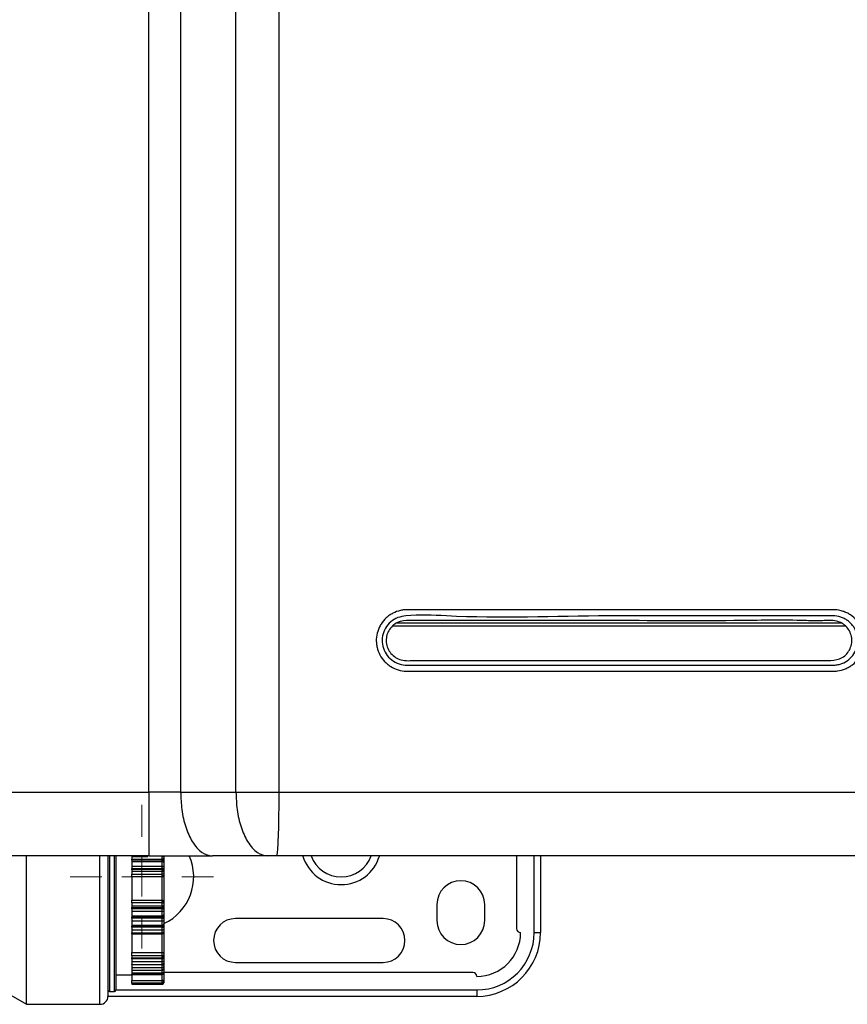
# Model space of a CAD drawing. Units: millimetres. Extents: x 1826 to 8431, y -301 to 3056.
# Drawn here: x 4155 to 4259, y 1229 to 1352 of the extents above; entities that cross this region are included whole.
import ezdxf

# ---------------------------------------------------------------- set-up
doc = ezdxf.new("R2010")
doc.units = ezdxf.units.MM
doc.layers.add('Dimensions', color=8, linetype='Continuous', lineweight=13)

# ---------------------------------------------------------------- blocks, each defined once
blk = doc.blocks.new('SW_CENTERMARKSYMBOL_1')
at = {"layer": 'Dimensions', "color": 0}
for p, q in [((0, 1), (0, 1.8)), ((0, 0), (0, 0.5)), ((-1, 0), (-1.8, 0)), ((0, 0), (-0.5, 0)), ((0, 0), (0, -0.5)), ((0, 0), (0.5, 0)), ((1, 0), (1.8, 0)), ((0, -1), (0, -1.8))]:
    blk.add_line(p, q, dxfattribs=at)

msp = doc.modelspace()

# ---------------------------------------------------------------- linework, layer by layer
at = {"color": 7, "linetype": 'Continuous', "lineweight": 25}
for p, q in [((4171.6, 1255.64), (4171.6, 1857.78)), ((4175.6, 1857.78), (4175.6, 1255.64)), ((4182.54, 1255.64), (4182.54, 1857.78)), ((4187.92, 1857.78), (4187.92, 1255.64)), ((4089.87, 1255.64), (4171.6, 1255.64)), ((4175.6, 1255.64), (4182.54, 1255.64)), ((4182.54, 1255.64), (4187.92, 1255.64)), ((4171.6, 1247.64), (4089.87, 1247.64)), ((4156.28, 1229.04), (4156.28, 1247.68)), ((4166.49, 1247.69), (4166.49, 1230.04)), ((4167.49, 1247.67), (4167.49, 1243.54)), ((4169.49, 1247.56), (4171.48, 1247.56)), ((4169.49, 1247.56), (4169.49, 1247.24)), ((4169.49, 1247.24), (4173.29, 1247.24)), ((4169.49, 1247.11), (4169.49, 1247.24)), ((4173.29, 1247.11), (4169.49, 1247.11)), ((4169.49, 1247.11), (4169.49, 1246.94)), ((4169.49, 1246.94), (4173.29, 1246.94)), ((4169.49, 1246.94), (4169.49, 1246.36)), ((4173.29, 1247.24), (4173.29, 1247.56)), ((4173.29, 1247.11), (4173.29, 1247.24)), ((4173.29, 1246.94), (4173.29, 1247.11)), ((4173.29, 1246.36), (4173.29, 1246.94)), ((4173.49, 1247.57), (4173.49, 1247.32)), ((4173.49, 1247.32), (4173.49, 1246.94)), ((4173.49, 1246.94), (4173.49, 1246.8)), ((4173.49, 1246.8), (4173.49, 1246.39)), ((4186.54, 1247.64), (4179.6, 1247.64)), ((4187.61, 1247.64), (4186.54, 1247.64)), ((4217.75, 1247.64), (4217.75, 1238.54)), ((4220.75, 1247.64), (4220.75, 1238.04)), ((4169.49, 1246.36), (4173.29, 1246.36)), ((4169.49, 1246.36), (4169.49, 1246.05)), ((4169.49, 1246.05), (4173.29, 1246.05)), ((4169.49, 1245.92), (4169.49, 1246.05)), ((4173.29, 1245.92), (4169.49, 1245.92)), ((4169.49, 1245.92), (4169.49, 1245.72)), ((4169.49, 1245.72), (4173.29, 1245.72)), ((4169.49, 1245.72), (4169.49, 1245.34)), ((4173.29, 1246.05), (4173.29, 1246.36)), ((4173.29, 1245.92), (4173.29, 1246.05)), ((4173.29, 1245.72), (4173.29, 1245.92)), ((4173.29, 1245.34), (4173.29, 1245.72)), ((4173.49, 1246.39), (4173.49, 1246.15)), ((4173.49, 1246.15), (4173.49, 1245.76)), ((4173.49, 1245.76), (4173.49, 1245.6)), ((4173.49, 1245.6), (4173.49, 1245.31)), ((4169.49, 1245), (4169.49, 1245.34)), ((4169.49, 1245.34), (4173.29, 1245.34)), ((4173.29, 1245), (4169.49, 1245)), ((4169.49, 1245), (4169.49, 1244.4)), ((4169.49, 1244.4), (4169.49, 1242.69)), ((4173.29, 1245), (4173.29, 1245.34)), ((4173.29, 1242.09), (4173.29, 1245)), ((4173.49, 1245.31), (4173.49, 1245.19)), ((4173.49, 1245.19), (4173.49, 1241.89)), ((4167.49, 1243.54), (4167.49, 1230.84)), ((4169.49, 1242.69), (4169.49, 1242.09)), ((4169.49, 1242.09), (4173.29, 1242.09)), ((4169.49, 1241.75), (4169.49, 1242.09)), ((4173.29, 1241.75), (4169.49, 1241.75)), ((4169.49, 1241.75), (4169.49, 1241.37)), ((4173.29, 1241.75), (4173.29, 1242.09)), ((4173.29, 1241.37), (4173.29, 1241.75)), ((4173.49, 1241.89), (4173.49, 1241.78)), ((4173.49, 1241.78), (4173.49, 1241.48)), ((4169.49, 1241.37), (4173.29, 1241.37)), ((4169.49, 1241.37), (4169.49, 1241.16)), ((4169.49, 1241.16), (4173.29, 1241.16)), ((4169.49, 1241.03), (4169.49, 1241.16)), ((4173.29, 1241.03), (4169.49, 1241.03)), ((4169.49, 1241.03), (4169.49, 1240.73)), ((4169.49, 1240.73), (4173.29, 1240.73)), ((4169.49, 1240.73), (4169.49, 1240.15)), ((4173.29, 1241.16), (4173.29, 1241.37)), ((4173.29, 1241.03), (4173.29, 1241.16)), ((4173.29, 1240.73), (4173.29, 1241.03)), ((4173.29, 1240.15), (4173.29, 1240.73)), ((4173.49, 1241.48), (4173.49, 1241.32)), ((4173.49, 1241.32), (4173.49, 1240.93)), ((4173.49, 1240.93), (4173.49, 1240.7)), ((4173.49, 1240.7), (4173.49, 1240.28)), ((4207.75, 1241.54), (4207.75, 1239.54)), ((4213.75, 1239.54), (4213.75, 1241.54)), ((4169.49, 1240.15), (4173.29, 1240.15)), ((4169.49, 1240.15), (4169.49, 1239.97)), ((4169.49, 1239.97), (4173.29, 1239.97)), ((4169.49, 1239.84), (4169.49, 1239.97)), ((4173.29, 1239.84), (4169.49, 1239.84)), ((4169.49, 1239.84), (4169.49, 1239.52)), ((4169.49, 1239.52), (4173.29, 1239.52)), ((4169.49, 1239.52), (4169.49, 1238.96)), ((4173.29, 1239.97), (4173.29, 1240.15)), ((4173.29, 1239.84), (4173.29, 1239.97)), ((4173.29, 1239.52), (4173.29, 1239.84)), ((4173.29, 1238.96), (4173.29, 1239.52)), ((4173.49, 1240.28), (4173.49, 1240.15)), ((4173.49, 1240.15), (4173.49, 1239.76)), ((4173.49, 1239.76), (4173.49, 1239.52)), ((4173.49, 1239.52), (4173.49, 1239.11)), ((4200.99, 1239.79), (4182.49, 1239.79)), ((4169.49, 1238.96), (4173.29, 1238.96)), ((4169.49, 1238.96), (4169.49, 1238.82)), ((4169.49, 1238.82), (4173.29, 1238.82)), ((4169.49, 1238.7), (4169.49, 1238.82)), ((4173.29, 1238.7), (4169.49, 1238.7)), ((4169.49, 1238.7), (4169.49, 1238.36)), ((4169.49, 1238.36), (4173.29, 1238.36)), ((4169.49, 1238.36), (4169.49, 1238.02)), ((4169.49, 1238.02), (4173.29, 1238.02)), ((4169.49, 1237.86), (4169.49, 1238.02)), ((4173.29, 1238.82), (4173.29, 1238.96)), ((4173.29, 1238.7), (4173.29, 1238.82)), ((4173.29, 1238.36), (4173.29, 1238.7)), ((4173.29, 1238.02), (4173.29, 1238.36)), ((4173.49, 1239.11), (4173.49, 1239)), ((4173.49, 1239), (4173.49, 1238.64)), ((4173.49, 1238.64), (4173.49, 1238.38)), ((4173.49, 1238.38), (4173.49, 1238.11)), ((4173.49, 1238.11), (4173.49, 1238.06)), ((4173.49, 1238.06), (4173.49, 1235.39)), ((4219.95, 1238.04), (4220.75, 1238.04)), ((4169.49, 1237.9), (4169.49, 1236.52)), ((4169.49, 1237.86), (4173.29, 1237.86)), ((4169.49, 1236.52), (4169.49, 1235.52)), ((4169.49, 1235.52), (4173.29, 1235.52)), ((4169.49, 1235.12), (4169.49, 1235.52)), ((4173.29, 1235.12), (4169.49, 1235.12)), ((4169.49, 1235.12), (4169.49, 1234.85)), ((4169.49, 1234.85), (4173.29, 1234.85)), ((4169.49, 1234.85), (4173.29, 1234.85)), ((4169.49, 1234.85), (4169.49, 1234.85)), ((4169.49, 1234.76), (4169.49, 1234.85)), ((4173.29, 1234.76), (4169.49, 1234.76)), ((4169.49, 1234.76), (4169.49, 1234.41)), ((4169.49, 1234.41), (4173.29, 1234.41)), ((4169.49, 1234.41), (4169.49, 1234.03)), ((4173.29, 1235.12), (4173.29, 1235.52)), ((4173.29, 1234.85), (4173.29, 1235.12)), ((4173.29, 1234.85), (4173.29, 1234.85)), ((4173.29, 1234.76), (4173.29, 1234.85)), ((4173.29, 1234.41), (4173.29, 1234.76)), ((4173.29, 1234.03), (4173.29, 1234.41)), ((4173.49, 1235.39), (4173.49, 1235.26)), ((4173.49, 1235.26), (4173.49, 1235.05)), ((4173.49, 1235.05), (4173.49, 1235.05)), ((4173.49, 1235.05), (4173.49, 1234.78)), ((4173.49, 1234.78), (4173.49, 1234.51)), ((4173.49, 1234.51), (4173.49, 1234.24)), ((4182.49, 1234.29), (4200.99, 1234.29)), ((4169.49, 1234.03), (4173.29, 1234.03)), ((4169.49, 1233.99), (4169.49, 1234.03)), ((4173.29, 1233.99), (4169.49, 1233.99)), ((4169.49, 1233.99), (4169.49, 1233.64)), ((4169.49, 1233.64), (4173.29, 1233.64)), ((4169.49, 1233.64), (4169.49, 1233.32)), ((4169.49, 1233.32), (4173.29, 1233.32)), ((4169.49, 1233.32), (4169.49, 1232.99)), ((4173.29, 1233.64), (4173.29, 1233.99)), ((4173.29, 1233.32), (4173.29, 1233.64)), ((4173.49, 1234.24), (4173.49, 1234.03)), ((4173.49, 1234.03), (4173.49, 1233.76)), ((4173.49, 1233.76), (4173.49, 1233.53)), ((4173.49, 1233.53), (4173.49, 1233.39)), ((4173.49, 1233.39), (4173.49, 1233.13)), ((4173.49, 1233.13), (4173.49, 1232.99)), ((4167.49, 1232.74), (4169.49, 1232.74)), ((4169.49, 1232.99), (4173.29, 1232.99)), ((4169.49, 1232.99), (4169.49, 1232.81)), ((4169.49, 1232.81), (4173.29, 1232.81)), ((4169.49, 1232.78), (4169.49, 1232.81)), ((4169.49, 1232.78), (4173.29, 1232.78)), ((4169.49, 1232.78), (4169.49, 1232.02)), ((4169.49, 1232.02), (4173.29, 1232.02)), ((4169.49, 1231.7), (4169.49, 1232.02)), ((4173.29, 1232.81), (4173.29, 1232.99)), ((4173.29, 1231.7), (4173.29, 1232.02)), ((4212.25, 1233.04), (4173.49, 1233.04)), ((4173.49, 1232.99), (4173.49, 1232.98)), ((4173.49, 1232.98), (4173.49, 1232.01)), ((4173.49, 1232.01), (4173.49, 1231.9)), ((4173.49, 1231.9), (4173.49, 1231.85)), ((4173.49, 1231.85), (4173.49, 1231.77)), ((4152.82, 1231.04), (4156.28, 1229.04)), ((4166.69, 1230.64), (4167.29, 1230.64)), ((4173.29, 1231.7), (4169.49, 1231.7)), ((4169.49, 1231.7), (4169.49, 1231.65)), ((4169.49, 1231.65), (4173.29, 1231.65)), ((4169.49, 1231.65), (4169.49, 1231.58)), ((4169.49, 1231.58), (4173.29, 1231.58)), ((4169.49, 1231.58), (4169.49, 1231.55)), ((4169.49, 1231.55), (4173.29, 1231.55)), ((4173.29, 1231.65), (4173.29, 1231.7)), ((4173.29, 1231.55), (4173.29, 1231.58)), ((4173.49, 1231.77), (4173.49, 1231.75)), ((4212.75, 1230.84), (4212.75, 1230.04)), ((4212.75, 1230.04), (4166.49, 1230.04)), ((4156.28, 1229.04), (4165.49, 1229.04))]:
    msp.add_line(p, q, dxfattribs=at)
at = {"color": 8, "linetype": 'Continuous', "lineweight": 25}
for p, q in [((4202.16, 1276.47), (4259, 1276.47)), ((4202.75, 1276.87), (4258.43, 1276.87)), ((4165.49, 1229.04), (4165.49, 1247.65)), ((4166.69, 1247.7), (4166.69, 1230.64)), ((4167.29, 1243.54), (4167.29, 1247.65)), ((4219.95, 1238.04), (4219.95, 1247.64)), ((4167.29, 1230.64), (4167.29, 1243.54)), ((4173.29, 1237.86), (4173.29, 1238.02)), ((4173.29, 1235.52), (4173.29, 1237.86)), ((4173.29, 1233.99), (4173.29, 1234.03)), ((4173.29, 1232.99), (4173.29, 1233.32)), ((4173.29, 1232.78), (4173.29, 1232.81)), ((4173.29, 1232.02), (4173.29, 1232.78)), ((4167.49, 1230.84), (4212.75, 1230.84)), ((4173.29, 1231.58), (4173.29, 1231.65))]:
    msp.add_line(p, q, dxfattribs=at)
at = {"color": 7, "linetype": 'Continuous', "lineweight": 25, "flags": 128}
for points in [[(4173.49, 1247.32), (4173.49, 1247.31), (4173.48, 1247.29), (4173.46, 1247.28), (4173.43, 1247.27), (4173.4, 1247.25), (4173.37, 1247.25), (4173.33, 1247.24), (4173.29, 1247.24)], [(4173.49, 1246.15), (4173.49, 1246.13), (4173.48, 1246.12), (4173.46, 1246.1), (4173.43, 1246.08), (4173.4, 1246.07), (4173.37, 1246.06), (4173.33, 1246.06), (4173.29, 1246.05)], [(4173.49, 1240.93), (4173.49, 1240.95), (4173.48, 1240.97), (4173.46, 1240.99), (4173.43, 1241), (4173.4, 1241.02), (4173.37, 1241.02), (4173.33, 1241.03), (4173.29, 1241.03)], [(4173.49, 1239.76), (4173.49, 1239.78), (4173.48, 1239.79), (4173.46, 1239.81), (4173.43, 1239.82), (4173.4, 1239.83), (4173.37, 1239.84), (4173.33, 1239.84), (4173.29, 1239.84)], [(4173.49, 1238.64), (4173.49, 1238.65), (4173.48, 1238.66), (4173.46, 1238.67), (4173.43, 1238.68), (4173.4, 1238.69), (4173.37, 1238.69), (4173.33, 1238.7), (4173.29, 1238.7)], [(4173.49, 1238.11), (4173.49, 1238.09), (4173.48, 1238.07), (4173.46, 1238.06), (4173.43, 1238.04), (4173.4, 1238.03), (4173.37, 1238.02), (4173.33, 1238.02), (4173.29, 1238.02)], [(4173.49, 1235.39), (4173.49, 1235.42), (4173.48, 1235.44), (4173.46, 1235.46), (4173.43, 1235.48), (4173.4, 1235.5), (4173.37, 1235.51), (4173.33, 1235.52), (4173.29, 1235.52)]]:
    msp.add_lwpolyline(points, dxfattribs=at)
at = {"color": 8, "linetype": 'Continuous', "lineweight": 25, "flags": 128}
msp.add_lwpolyline([(4173.49, 1233.39), (4173.49, 1233.37), (4173.48, 1233.36), (4173.46, 1233.35), (4173.43, 1233.34), (4173.4, 1233.33), (4173.37, 1233.33), (4173.35, 1233.33)], dxfattribs=at)
at = {"color": 7, "linetype": 'Continuous', "lineweight": 25}
for centre, radius, start, end in [((4173.3, 1246.93), 0.188, 4.4039, 93.8115), ((4170.74, 1245.04), 6.5, 295.029, 23.8424), ((4173.31, 1245.74), 0.184, 6.6683, 95.3876), ((4173.34, 1244.98), 0.36, 65.2143, 97.7953), ((4173.29, 1245.2), 0.197, 269.1663, 359.1406), ((4210.75, 1241.54), 3, 0, 180), ((4173.29, 1241.89), 0.197, 0.8594, 90.8337), ((4173.34, 1242.11), 0.361, 262.2076, 294.7828), ((4173.31, 1241.35), 0.184, 264.6117, 353.3323), ((4173.3, 1240.16), 0.188, 266.1882, 355.5964), ((4182.49, 1237.04), 2.75, 90, 270), ((4200.99, 1237.04), 2.75, 270, 90), ((4210.75, 1239.54), 3, 180, 0), ((4173.3, 1239.01), 0.192, 267.5301, 357.2944), ((4173.29, 1238.06), 0.2, 270, 0), ((4212.75, 1238.04), 8, 270, 0), ((4212.75, 1238.04), 7.2, 270, 0), ((4212.75, 1238.04), 5.5, 270, 0), ((4218.25, 1238.54), 0.5, 180, 270), ((4173.32, 1235.29), 0.178, 261.8261, 348.3141), ((4173.29, 1235.05), 0.2, 270, 0), ((4173.34, 1235.25), 0.496, 264.2784, 287.6641), ((4173.34, 1234.26), 0.276, 260.0102, 303.4879), ((4173.3, 1233), 0.19, 266.9824, 356.625), ((4173.29, 1232.98), 0.2, 270, 0), ((4173.34, 1231.32), 0.706, 77.7043, 94.0412), ((4173.29, 1231.9), 0.199, 269.6145, 359.6087), ((4212.25, 1232.54), 0.5, 0, 90), ((4166.69, 1230.84), 0.2, 180, 270), ((4167.29, 1230.84), 0.2, 270, 0), ((4165.49, 1230.04), 1, 270, 0)]:
    msp.add_arc(centre, radius, start, end, dxfattribs=at)
at = {"color": 8, "linetype": 'Continuous', "lineweight": 25}
for radius, start, end in [(5, 196.3504, 343.5198), (4.03, 200.4228, 339.562)]:
    msp.add_arc((4195.74, 1249.04), radius, start, end, dxfattribs=at)
at = {"color": 7, "linetype": 'Continuous', "lineweight": 25}
for points, knots in [([(4236.92, 1278.49), (4239.69, 1278.49), (4242.46, 1278.49), (4247.99, 1278.5), (4250.76, 1278.5), (4254.21, 1278.5), (4254.9, 1278.49), (4255.94, 1278.49), (4256.29, 1278.49), (4256.81, 1278.49), (4256.98, 1278.49), (4257.32, 1278.49), (4257.5, 1278.5), (4258.01, 1278.48), (4258.36, 1278.41), (4258.85, 1278.25), (4259.01, 1278.19), (4259.32, 1278.04), (4259.48, 1277.95), (4259.91, 1277.67), (4260.17, 1277.44), (4260.63, 1276.91), (4260.82, 1276.62), (4261.04, 1276.15), (4261.11, 1275.99), (4261.21, 1275.66), (4261.26, 1275.49), (4261.35, 1274.98), (4261.36, 1274.63), (4261.31, 1274.11), (4261.28, 1273.94), (4261.2, 1273.6), (4261.15, 1273.43), (4260.97, 1272.95), (4260.8, 1272.64), (4260.39, 1272.08), (4260.15, 1271.83), (4259.74, 1271.51), (4259.59, 1271.42), (4259.29, 1271.24), (4259.14, 1271.16), (4258.66, 1270.96), (4258.32, 1270.87), (4257.81, 1270.81), (4257.65, 1270.8), (4257.31, 1270.8), (4257.14, 1270.8), (4255.61, 1270.8), (4254.25, 1270.8), (4251.53, 1270.8), (4250.17, 1270.8), (4246.09, 1270.8), (4243.37, 1270.8), (4235.21, 1270.8), (4229.77, 1270.8), (4218.88, 1270.8), (4213.43, 1270.8), (4207.3, 1270.8), (4206.62, 1270.8), (4205.6, 1270.8), (4205.26, 1270.8), (4204.75, 1270.8), (4204.49, 1270.8), (4204.24, 1270.8), (4204.07, 1270.8), (4203.98, 1270.8), (4203.56, 1270.81), (4203.22, 1270.86), (4202.57, 1271.06), (4202.26, 1271.2), (4201.83, 1271.46), (4201.69, 1271.56), (4201.43, 1271.77), (4201.3, 1271.89), (4200.96, 1272.26), (4200.76, 1272.54), (4200.44, 1273.14), (4200.32, 1273.46), (4200.21, 1273.95), (4200.18, 1274.12), (4200.15, 1274.46), (4200.14, 1274.63), (4200.17, 1275.13), (4200.23, 1275.47), (4200.38, 1275.95), (4200.44, 1276.11), (4200.58, 1276.42), (4200.66, 1276.57), (4200.93, 1277), (4201.15, 1277.26), (4201.52, 1277.6), (4201.66, 1277.71), (4201.93, 1277.9), (4202.08, 1277.98), (4202.53, 1278.22), (4202.85, 1278.33), (4203.35, 1278.44), (4203.51, 1278.47), (4203.85, 1278.5), (4204.02, 1278.5), (4209.65, 1278.5), (4215.11, 1278.5), (4223.29, 1278.5), (4226.02, 1278.5), (4230.11, 1278.5), (4231.47, 1278.5), (4233.51, 1278.49), (4234.54, 1278.49), (4235.73, 1278.49), (4236.33, 1278.49), (4236.58, 1278.49), (4236.75, 1278.49), (4236.84, 1278.49), (4236.92, 1278.49)], [0, 0, 0, 0, 0.0625, 0.0625, 0.125, 0.125, 0.140625, 0.140625, 0.148438, 0.148438, 0.152344, 0.152344, 0.15625, 0.15625, 0.164063, 0.164063, 0.167969, 0.167969, 0.171875, 0.171875, 0.179688, 0.179688, 0.1875, 0.1875, 0.191406, 0.191406, 0.195313, 0.195313, 0.203125, 0.203125, 0.207031, 0.207031, 0.210938, 0.210938, 0.21875, 0.21875, 0.226563, 0.226563, 0.230469, 0.230469, 0.234375, 0.234375, 0.242188, 0.242188, 0.246094, 0.246094, 0.25, 0.25, 0.28125, 0.28125, 0.3125, 0.3125, 0.375, 0.375, 0.5, 0.5, 0.625, 0.625, 0.640625, 0.640625, 0.648438, 0.648438, 0.652344, 0.654297, 0.654297, 0.65625, 0.65625, 0.664063, 0.664063, 0.671875, 0.671875, 0.675781, 0.675781, 0.679688, 0.679688, 0.6875, 0.6875, 0.695313, 0.695313, 0.699219, 0.699219, 0.703125, 0.703125, 0.710938, 0.710938, 0.714844, 0.714844, 0.71875, 0.71875, 0.726563, 0.726563, 0.730469, 0.730469, 0.734375, 0.734375, 0.742188, 0.742188, 0.746094, 0.746094, 0.75, 0.75, 0.875, 0.875, 0.9375, 0.9375, 0.96875, 0.96875, 0.984375, 0.992188, 0.996094, 0.998047, 0.998047, 1, 1, 1, 1]), ([(4236.88, 1277.73), (4234.35, 1277.74), (4225.04, 1277.78), (4214.04, 1277.34), (4205.2, 1277.95), (4202.83, 1277.58), (4201.92, 1277.03), (4201.25, 1276.22), (4200.88, 1275.23), (4200.86, 1274.17), (4201.2, 1273.17), (4201.84, 1272.33), (4202.73, 1271.76), (4203.5, 1271.57), (4203.92, 1271.56), (4204, 1271.56), (4204, 1271.56)], [0, 0, 0, 0, 0.178294, 0.656615, 0.775638, 0.800205, 0.824093, 0.84875, 0.872705, 0.897173, 0.92141, 0.945719, 0.970258, 0.994844, 0.999999, 1, 1, 1, 1]), ([(4204, 1271.56), (4204.66, 1271.56), (4205.32, 1271.56), (4206.63, 1271.56), (4207.29, 1271.56), (4209.27, 1271.56), (4210.59, 1271.56), (4214.55, 1271.56), (4217.18, 1271.56), (4225.09, 1271.56), (4230.36, 1271.56), (4240.9, 1271.56), (4246.17, 1271.56), (4252.75, 1271.56), (4254.06, 1271.56), (4256.04, 1271.56), (4256.69, 1271.56), (4257.43, 1271.56), (4257.52, 1271.56), (4257.68, 1271.57), (4257.76, 1271.58), (4258, 1271.61), (4258.17, 1271.64), (4258.64, 1271.78), (4258.93, 1271.92), (4259.47, 1272.29), (4259.71, 1272.52), (4260.11, 1273.04), (4260.26, 1273.33), (4260.42, 1273.8), (4260.46, 1273.96), (4260.52, 1274.28), (4260.54, 1274.44), (4260.54, 1274.77), (4260.53, 1274.94), (4260.48, 1275.26), (4260.44, 1275.42), (4260.34, 1275.73), (4260.28, 1275.88), (4260.14, 1276.17), (4260.05, 1276.31), (4259.86, 1276.58), (4259.75, 1276.71), (4259.52, 1276.94), (4259.4, 1277.04), (4259.14, 1277.23), (4259, 1277.32), (4258.7, 1277.47), (4258.55, 1277.53), (4258.09, 1277.68), (4257.76, 1277.73), (4257.43, 1277.73)], [0, 0, 0, 0, 0.03125, 0.03125, 0.0625, 0.0625, 0.125, 0.125, 0.25, 0.25, 0.5, 0.5, 0.75, 0.75, 0.8125, 0.8125, 0.84375, 0.84375, 0.847656, 0.847656, 0.851563, 0.851563, 0.859375, 0.859375, 0.875, 0.875, 0.890625, 0.890625, 0.90625, 0.90625, 0.914063, 0.914063, 0.921875, 0.921875, 0.929688, 0.929688, 0.9375, 0.9375, 0.945312, 0.945312, 0.953125, 0.953125, 0.960937, 0.960937, 0.96875, 0.96875, 0.976562, 0.976562, 0.984375, 0.984375, 1, 1, 1, 1]), ([(4257.43, 1277.73), (4257.43, 1277.73), (4257.07, 1277.73), (4251.53, 1277.75), (4244.67, 1277.73), (4238.18, 1277.73), (4236.88, 1277.73)], [0, 0, 0, 0, 0.000003, 0.053389, 0.810673, 1, 1, 1, 1]), ([(4201.39, 1274.4), (4201.39, 1274.65), (4201.39, 1275.16), (4201.67, 1275.89), (4202.14, 1276.5), (4203, 1277.1), (4204.44, 1277.17), (4206.54, 1277.14), (4209.88, 1277.15), (4217.87, 1277.14), (4230.16, 1277.18), (4243.32, 1277.06), (4251.91, 1277.25), (4255.8, 1277.06), (4257.35, 1277.26), (4258.42, 1276.92), (4259.06, 1276.48), (4259.52, 1275.86), (4259.78, 1275.14), (4259.82, 1274.36), (4259.61, 1273.61), (4259.2, 1272.96), (4258.42, 1272.3), (4257.01, 1272.08), (4254.93, 1272.18), (4251.55, 1272.13), (4243.49, 1272.17), (4231.06, 1272.12), (4217.74, 1272.19), (4209.05, 1272.1), (4205.14, 1272.18), (4203.58, 1272.05), (4202.55, 1272.49), (4201.96, 1272.99), (4201.54, 1273.65), (4201.44, 1274.15), (4201.39, 1274.4)], [0, 0, 0, 0, 0.006173, 0.01243, 0.018616, 0.024853, 0.037435, 0.05249, 0.076777, 0.119065, 0.248272, 0.377479, 0.44208, 0.458589, 0.473267, 0.479529, 0.485722, 0.491903, 0.49814, 0.504346, 0.510585, 0.516783, 0.522965, 0.534946, 0.550311, 0.574457, 0.617576, 0.748243, 0.87891, 0.944242, 0.960574, 0.975176, 0.981393, 0.987573, 0.993817, 1, 1, 1, 1]), ([(4175.6, 1255.64), (4175, 1255.64), (4174.35, 1255.64), (4172.99, 1255.64), (4172.29, 1255.64), (4171.6, 1255.64)], [0, 0, 0, 0, 0.5, 0.5, 1, 1, 1, 1]), ([(4171.6, 1255.64), (4171.6, 1255.17), (4171.6, 1254.68), (4171.6, 1253.69), (4171.6, 1253.19), (4171.6, 1252.21), (4171.6, 1251.72), (4171.6, 1250.81), (4171.6, 1250.38), (4171.6, 1249.6), (4171.6, 1249.25), (4171.6, 1248.65), (4171.6, 1248.4), (4171.6, 1248.01), (4171.6, 1247.87), (4171.6, 1247.69), (4171.6, 1247.64), (4171.6, 1247.64)], [0, 0, 0, 0, 0.125, 0.125, 0.25, 0.25, 0.375, 0.375, 0.5, 0.5, 0.625, 0.625, 0.75, 0.75, 0.875, 0.875, 1, 1, 1, 1]), ([(4175.6, 1255.64), (4175.63, 1254.9), (4175.69, 1253.37), (4176.2, 1251.19), (4177.06, 1249.27), (4178.24, 1247.9), (4179.16, 1247.73), (4179.6, 1247.64)], [0, 0, 0, 0, 0.176813, 0.36715, 0.563551, 0.790275, 1, 1, 1, 1]), ([(4182.54, 1255.64), (4182.57, 1254.9), (4182.63, 1253.37), (4183.14, 1251.19), (4184, 1249.27), (4185.18, 1247.9), (4186.1, 1247.73), (4186.54, 1247.64)], [0, 0, 0, 0, 0.176814, 0.36715, 0.56355, 0.790275, 1, 1, 1, 1]), ([(4187.92, 1255.64), (4187.92, 1255.17), (4187.92, 1254.68), (4187.91, 1253.69), (4187.9, 1253.19), (4187.89, 1252.21), (4187.88, 1251.72), (4187.86, 1250.81), (4187.84, 1250.38), (4187.81, 1249.6), (4187.8, 1249.25), (4187.76, 1248.65), (4187.74, 1248.4), (4187.71, 1248.01), (4187.69, 1247.87), (4187.65, 1247.69), (4187.63, 1247.64), (4187.61, 1247.64)], [0, 0, 0, 0, 0.125, 0.125, 0.25, 0.25, 0.375, 0.375, 0.5, 0.5, 0.625, 0.625, 0.75, 0.75, 0.875, 0.875, 1, 1, 1, 1]), ([(4171.6, 1247.64), (4172.24, 1247.64), (4173.6, 1247.64), (4175.64, 1247.64), (4177.69, 1247.64), (4178.96, 1247.64), (4179.6, 1247.64)], [0, 0, 0, 0, 0.230093, 0.486729, 0.743364, 1, 1, 1, 1]), ([(4173.29, 1247.56), (4173.35, 1247.56), (4173.4, 1247.56), (4173.47, 1247.57), (4173.49, 1247.57), (4173.49, 1247.57)], [0, 0, 0, 0, 0.5, 0.5, 1, 1, 1, 1]), ([(4173.29, 1246.94), (4173.35, 1246.94), (4173.4, 1246.92), (4173.47, 1246.87), (4173.49, 1246.84), (4173.49, 1246.8)], [0, 0, 0, 0, 0.5, 0.5, 1, 1, 1, 1]), ([(4331.06, 1247.64), (4329.87, 1247.64), (4327.49, 1247.64), (4323.92, 1247.64), (4320.35, 1247.64), (4316.77, 1247.64), (4313.2, 1247.64), (4309.62, 1247.64), (4306.05, 1247.64), (4302.47, 1247.64), (4298.89, 1247.64), (4295.31, 1247.64), (4291.73, 1247.64), (4288.15, 1247.64), (4284.57, 1247.64), (4280.99, 1247.64), (4277.41, 1247.64), (4273.83, 1247.64), (4270.24, 1247.64), (4266.66, 1247.64), (4263.07, 1247.64), (4259.49, 1247.64), (4255.9, 1247.64), (4252.31, 1247.64), (4248.73, 1247.64), (4245.14, 1247.64), (4241.55, 1247.64), (4237.96, 1247.64), (4234.37, 1247.64), (4230.77, 1247.64), (4227.18, 1247.64), (4223.59, 1247.64), (4219.99, 1247.64), (4216.4, 1247.64), (4212.8, 1247.64), (4209.21, 1247.64), (4205.61, 1247.64), (4202.01, 1247.64), (4198.41, 1247.64), (4194.81, 1247.64), (4191.21, 1247.64), (4188.81, 1247.64), (4187.61, 1247.64)], [0, 0, 0, 0, 0.025018, 0.050033, 0.075046, 0.100056, 0.125064, 0.150069, 0.175073, 0.200075, 0.225074, 0.250073, 0.27507, 0.300065, 0.32506, 0.350053, 0.375045, 0.400037, 0.425028, 0.450019, 0.47501, 0.5, 0.52499, 0.549981, 0.574972, 0.599963, 0.624955, 0.649947, 0.67494, 0.699935, 0.72493, 0.749927, 0.774926, 0.799925, 0.824927, 0.849931, 0.874936, 0.899944, 0.924954, 0.949967, 0.974982, 1, 1, 1, 1]), ([(4173.29, 1246.36), (4173.35, 1246.36), (4173.4, 1246.36), (4173.47, 1246.37), (4173.49, 1246.38), (4173.49, 1246.39)], [0, 0, 0, 0, 0.5, 0.5, 1, 1, 1, 1]), ([(4173.29, 1245.72), (4173.35, 1245.72), (4173.4, 1245.7), (4173.47, 1245.66), (4173.49, 1245.63), (4173.49, 1245.6)], [0, 0, 0, 0, 0.5, 0.5, 1, 1, 1, 1]), ([(4173.29, 1241.37), (4173.35, 1241.37), (4173.4, 1241.38), (4173.47, 1241.43), (4173.49, 1241.46), (4173.49, 1241.48)], [0, 0, 0, 0, 0.5, 0.5, 1, 1, 1, 1]), ([(4173.29, 1240.73), (4173.35, 1240.73), (4173.4, 1240.72), (4173.47, 1240.71), (4173.49, 1240.7), (4173.49, 1240.7)], [0, 0, 0, 0, 0.5, 0.5, 1, 1, 1, 1]), ([(4173.29, 1240.15), (4173.35, 1240.15), (4173.4, 1240.16), (4173.47, 1240.21), (4173.49, 1240.25), (4173.49, 1240.28)], [0, 0, 0, 0, 0.5, 0.5, 1, 1, 1, 1]), ([(4173.29, 1239.52), (4173.35, 1239.52), (4173.4, 1239.52), (4173.47, 1239.52), (4173.49, 1239.52), (4173.49, 1239.52)], [0, 0, 0, 0, 0.5, 0.5, 1, 1, 1, 1]), ([(4173.29, 1238.96), (4173.35, 1238.96), (4173.4, 1238.98), (4173.47, 1239.04), (4173.49, 1239.08), (4173.49, 1239.11)], [0, 0, 0, 0, 0.5, 0.5, 1, 1, 1, 1]), ([(4173.29, 1238.36), (4173.35, 1238.36), (4173.4, 1238.37), (4173.47, 1238.37), (4173.49, 1238.37), (4173.49, 1238.38)], [0, 0, 0, 0, 0.5, 0.5, 1, 1, 1, 1]), ([(4173.29, 1234.85), (4173.35, 1234.85), (4173.4, 1234.87), (4173.47, 1234.95), (4173.49, 1235), (4173.49, 1235.05)], [0, 0, 0, 0, 0.5, 0.5, 1, 1, 1, 1]), ([(4173.29, 1234.41), (4173.35, 1234.41), (4173.4, 1234.42), (4173.47, 1234.46), (4173.49, 1234.48), (4173.49, 1234.51)], [0, 0, 0, 0, 0.5, 0.5, 1, 1, 1, 1]), ([(4173.29, 1234.03), (4173.35, 1234.03), (4173.4, 1234.05), (4173.47, 1234.13), (4173.49, 1234.19), (4173.49, 1234.24)], [0, 0, 0, 0, 0.5, 0.5, 1, 1, 1, 1]), ([(4173.29, 1233.64), (4173.35, 1233.64), (4173.4, 1233.66), (4173.47, 1233.7), (4173.49, 1233.73), (4173.49, 1233.76)], [0, 0, 0, 0, 0.5, 0.5, 1, 1, 1, 1]), ([(4173.29, 1233.32), (4173.35, 1233.32), (4173.4, 1233.34), (4173.47, 1233.42), (4173.49, 1233.48), (4173.49, 1233.53)], [0, 0, 0, 0, 0.5, 0.5, 1, 1, 1, 1]), ([(4173.29, 1232.99), (4173.35, 1232.99), (4173.4, 1233.01), (4173.47, 1233.06), (4173.49, 1233.09), (4173.49, 1233.13)], [0, 0, 0, 0, 0.5, 0.5, 1, 1, 1, 1]), ([(4173.29, 1231.65), (4173.35, 1231.65), (4173.4, 1231.67), (4173.47, 1231.75), (4173.49, 1231.8), (4173.49, 1231.85)], [0, 0, 0, 0, 0.5, 0.5, 1, 1, 1, 1]), ([(4173.29, 1231.58), (4173.35, 1231.58), (4173.4, 1231.6), (4173.47, 1231.67), (4173.49, 1231.72), (4173.49, 1231.77)], [0, 0, 0, 0, 0.5, 0.5, 1, 1, 1, 1]), ([(4173.29, 1231.55), (4173.35, 1231.55), (4173.4, 1231.57), (4173.47, 1231.65), (4173.49, 1231.7), (4173.49, 1231.75)], [0, 0, 0, 0, 0.5, 0.5, 1, 1, 1, 1])]:
    msp.add_open_spline(points, degree=3, knots=knots, dxfattribs=at)
msp.add_open_spline([(4187.92, 1255.64), (4236.15, 1255.64), (4284.3, 1255.64), (4332.14, 1255.64)], degree=3, dxfattribs=at)

# ---------------------------------------------------------------- block references
at = {"layer": 'Dimensions', "xscale": 5.000675489283277, "yscale": 5.000675489283277, "zscale": 5.000675489283277}
msp.add_blockref('SW_CENTERMARKSYMBOL_1', (4170.74, 1245.04), dxfattribs=at)

doc.saveas('drawing.dxf')
